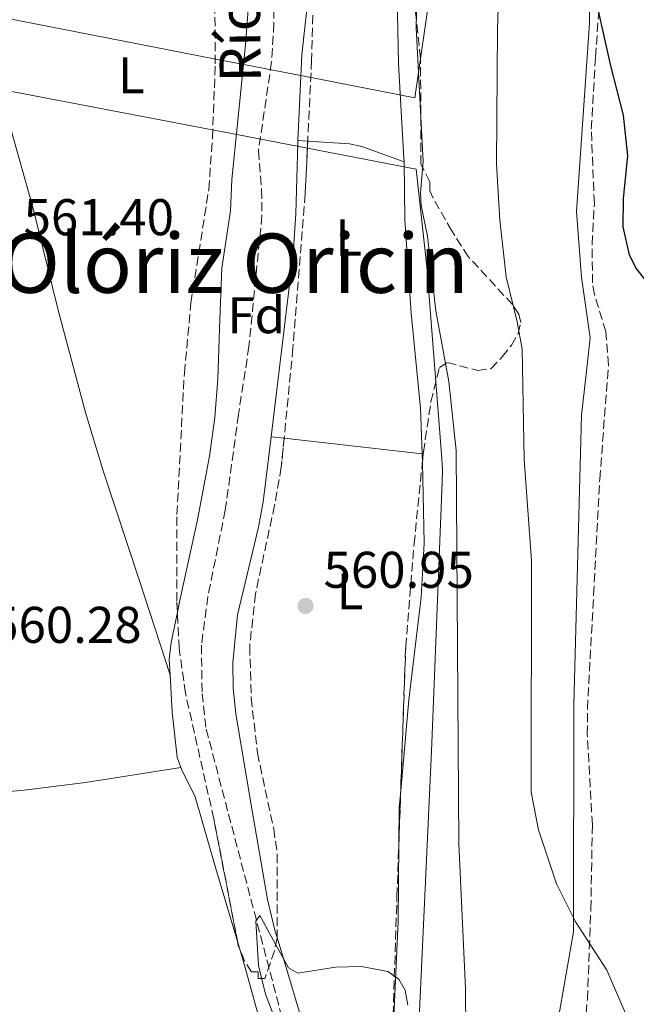
# Model space of a CAD drawing. Units: metres. Extents: x 611008 to 614461, y 4720068 to 4722437.
# Drawn here: x 611798 to 611918, y 4721320 to 4721511 of the extents above; entities that cross this region are included whole.
import ezdxf
from ezdxf.enums import TextEntityAlignment as Align

# ---------------------------------------------------------------- set-up
doc = ezdxf.new("R2010")
doc.units = ezdxf.units.M
doc.header["$MEASUREMENT"] = 0
doc.linetypes.add('DGN Style 3', pattern=[2.435890702152634, 1.739921930109024, -0.6959687720436097])
for name, color, linetype, lineweight in [('Barranco lineal', 142, 'DGN Style 3', 13), ('Cauce lineal', 142, 'Continuous', 13), ('Cota de punto acotado terreno', 7, 'Continuous', 0), ('Curva de nivel directora', 30, 'Continuous', 30), ('Curva de nivel intermedia', 30, 'Continuous', 0), ('Etiqueta de uso rústico', 92, 'Continuous', 0), ('Etiqueta de zona arbolada', 92, 'Continuous', 0), ('Límite de municipio', 7, 'Continuous', 0), ('Línea de cambio de uso (parcela vista)', 92, 'Continuous', 0), ('Punto acotado terreno (símbolo)', 7, 'Continuous', 0), ('Senda', 7, 'DGN Style 3', 0), ('Texto de arroyo-regatas y barrancos', 142, 'Continuous', 0), ('Texto de Área (paraje) menor', 7, 'Continuous', 0), ('Zona arbolada', 92, 'DGN Style 3', 0)]:
    doc.layers.add(name, color=color, linetype=linetype, lineweight=lineweight)
doc.styles.add('Style-Arial', font='arial.ttf')

# ---------------------------------------------------------------- blocks, each defined once
blk = doc.blocks.new('5PATER')
at = {"layer": 'Cauce lineal', "linetype": 'Continuous', "lineweight": 0}
h = blk.add_hatch(color=51, dxfattribs=at)
edge = h.paths.add_edge_path()
edge.add_ellipse((0, 0), major_axis=(-0.1095731443231308, -0.1110710700762829), ratio=0.9994222409660317, start_angle=0, end_angle=360)

msp = doc.modelspace()

# ---------------------------------------------------------------- linework, layer by layer
at = {"layer": 'Barranco lineal', "color": 142, "linetype": 'DGN Style 3', "lineweight": 13}
msp.add_polyline3d([(611847.3499999996, 4721613.67, 564.570000000007), (611847, 4721603.039999999, 564.570000000007), (611847.0700000003, 4721585.560000001, 563.779999999999), (611847.3200000003, 4721519.859999999, 563.1999999999971), (611847.4900000002, 4721509.850000001, 562.779999999999), (611847.04, 4721502.380000001, 562.3999999999943), (611844.4600000001, 4721485.140000001, 561.7700000000041), (611845.0999999996, 4721477.59, 562.029999999999), (611845.1600000003, 4721472.59, 562.0500000000029), (611842.6399999997, 4721447.210000001, 561.2100000000064), (611840.6100000005, 4721434.01, 560.8999999999943), (611838.0499999998, 4721415.460000001, 560.9400000000023), (611834.6799999997, 4721398.730000001, 560.6600000000036), (611833.4299999997, 4721389.289999999, 560.6600000000036), (611833.5599999996, 4721379.930000001, 560.6600000000036), (611834.3499999996, 4721373, 560.6600000000036), (611850.4500000002, 4721311.75, 559.570000000007)], dxfattribs=at)
at = {"layer": 'Curva de nivel directora', "color": 30, "linetype": 'Continuous', "lineweight": 30, "elevation": 575.0000000000003, "flags": 128}
msp.add_lwpolyline([(611919.400000001, 4721460.230000001), (611917.6500000008, 4721462.470000003), (611916.4599999995, 4721464.960000004), (611915.19, 4721470.369999999), (611915.2699999983, 4721475.880000001), (611916.0999999996, 4721484.170000002), (611915.2500000002, 4721492.03), (611912.7999999983, 4721501.61), (611909.1500000004, 4721518.100000001), (611907.6699999986, 4721528.949999999), (611907.74, 4721540.370000001), (611908.2799999987, 4721545.710000001), (611908.4699999987, 4721553.550000002), (611909.7699999996, 4721559.2), (611911.1100000007, 4721561.280000002), (611912.8499999996, 4721562.020000001), (611913.9800000007, 4721561.470000001), (611915.6700000004, 4721559.650000001), (611923.469999999, 4721549.880000002)], dxfattribs=at)
at = {"layer": 'Curva de nivel intermedia', "color": 30, "linetype": 'Continuous', "lineweight": 0, "flags": 128}
for points, elevation in [([(611891.3600000006, 4721524.890000001), (611890.86, 4721508.779999998), (611890.6299999999, 4721482.619999998), (611891.3099999992, 4721471.699999999), (611892.5200000008, 4721460.7), (611894.6799999999, 4721451.949999999), (611895.6000000008, 4721446.679999999), (611896.0000000009, 4721425.300000002)], 570.0000000000001), ([(611884.74, 4721306.329999999), (611884.6700000007, 4721322.710000001), (611883.3300000018, 4721350.829999999), (611882.8100000012, 4721427.009999999), (611881.4000000006, 4721440.409999999), (611878.8900000006, 4721454.100000001), (611877.2600000012, 4721468.599999999), (611876.0700000019, 4721474.529999999), (611875.8799999999, 4721477.019999999), (611876.4100000019, 4721483.09), (611875.0700000006, 4721509.020000001), (611875.2800000008, 4721517.909999999)], 565.0000000000001), ([(611896.0000000009, 4721425.300000002), (611897.4400000003, 4721405.63), (611897.3900000012, 4721360.800000001), (611898.7700000004, 4721353.439999998), (611902.2700000005, 4721342.970000001), (611905.9200000007, 4721335.779999998), (611912.0200000005, 4721326.249999999), (611917.4699999997, 4721313.689999999)], 570.0000000000001), ([(611847.7600000012, 4721316.54), (611845.8500000001, 4721321.619999998), (611844.4800000022, 4721327.179999999), (611843.9700000003, 4721335.749999999), (611844.7500000005, 4721336.88), (611850.2900000014, 4721326.720000001), (611852.0999999996, 4721325.67), (611859.400000002, 4721326.819999999), (611864.4900000015, 4721326.96), (611869.5800000011, 4721325.99), (611871.6799999999, 4721324.529999998), (611872.9100000014, 4721322.38), (611873.4800000014, 4721319.460000001)], 560)]:
    msp.add_lwpolyline(points, dxfattribs=dict(at, elevation=elevation))
at = {"layer": 'Límite de municipio', "color": 7, "linetype": 'Continuous', "lineweight": 0}
for points in [[(611720.2699999996, 4721524.77, 565.0700000000002), (611777.0300000012, 4721514.540000001, 562.46), (611836.2300000006, 4721502.92, 563.0600000000002), (611841.9800000006, 4721501.800000001, 563.01), (611853.3299999982, 4721499.600000001, 563.75), (611874.8000000007, 4721495.430000001, 564.5700000000002), (611883.0599999987, 4721552.58, 566.6900000000002), (611886.1099999994, 4721573.710000001, 568.14), (611887.7100000009, 4721581.560000001, 568.88), (611892.6400000006, 4721605.730000001, 575.34), (611895.8599999994, 4721621.52, 575.95), (611898.2399999984, 4721633.189999999, 574.86), (611899.7399999984, 4721638.52, 575.5700000000002), (611904.2800000012, 4721654.680000001, 576.0500000000001), (611910.8900000006, 4721678.180000001, 569.96), (611913.2399999984, 4721683.939999999, 569.47), (611915.7300000006, 4721690.050000001, 568.89), (611916.6499999985, 4721691.15, 568.8000000000001), (611922.1400000006, 4721697.74, 568.38), (611931.5300000012, 4721711.680000001, 568.49), (611943.1600000003, 4721731.119999999, 568.9300000000001), (611968.5300000012, 4721722.600000001, 580.27)], [(611920.9800000006, 4721610.060000001, 575.4), (611916.5100000016, 4721596.49, 575.0700000000002), (611914.5399999992, 4721590.51, 575.33), (611912.1700000018, 4721579.08, 575.0600000000002), (611909.9299999997, 4721568.220000001, 573.8000000000001), (611909.6999999993, 4721563.560000001, 574.09), (611908.870000001, 4721546.600000001, 574.9400000000002), (611908.8099999987, 4721531.980000001, 575.03), (611908.7100000009, 4721509.869999999, 574.2900000000001), (611906.1499999985, 4721473.369999999, 572.8200000000002), (611907.1600000003, 4721460.66, 572.83), (611908.8000000007, 4721448.859999999, 572.78), (611908.0399999992, 4721441.859999999, 572.4), (611907.1600000003, 4721433.850000001, 572.22), (611905.6799999997, 4721377.779999999, 571.38), (611905.6000000016, 4721333.67, 569.72), (611901.0199999996, 4721307.439999999, 567.9400000000002)], [(611765.1000000016, 4721304.060000001, 559.4300000000001), (611761.4400000013, 4721353.850000001, 559.6700000000001), (611761.25, 4721356.600000001, 559.6900000000002), (611755.3200000003, 4721446.710000001, 560.3000000000001), (611752.4699999989, 4721505.02, 562.3100000000002), (611792.1799999997, 4721497.460000001, 562.3000000000001), (611841.9600000009, 4721487.980000001, 562.0500000000001), (611842.2899999992, 4721487.92, 562.03), (611852.0199999996, 4721486.040000001, 562.64), (611875.0599999987, 4721481.57, 564.4100000000001), (611877.1499999985, 4721462.66, 564.63), (611879.9800000006, 4721426.300000001, 563.6600000000001), (611880.1999999993, 4721423.41, 563.61), (611880.1000000016, 4721420.859999999, 563.5400000000001), (611878.0599999987, 4721368.730000001, 562.84), (611875.0199999996, 4721302.859999999, 561)]]:
    msp.add_polyline3d(points, dxfattribs=at)
at = {"layer": 'Línea de cambio de uso (parcela vista)', "color": 92, "linetype": 'Continuous', "lineweight": 0, "extrusion": (-0.04774455161629126, 0.003151638014558467, 0.9988546065212817), "elevation": -13770.1121968809, "flags": 128}
msp.add_lwpolyline([(-4751534.918895347, 299218.6476104667), (-4751534.918895347, 299216.7415929721)], dxfattribs=at)
at = {"layer": 'Línea de cambio de uso (parcela vista)', "color": 92, "linetype": 'Continuous', "lineweight": 0, "extrusion": (-0.01788144430522483, 0.002021638380170256, 0.9998380703533043), "elevation": -834.3342048865052, "flags": 128}
msp.add_lwpolyline([(-4760277.296311596, 77555.48686444876), (-4760277.296311596, 77558.03752159444)], dxfattribs=at)
at = {"layer": 'Línea de cambio de uso (parcela vista)', "color": 92, "linetype": 'Continuous', "lineweight": 0, "extrusion": (-0.01786869512856175, 0.002019973143866421, 0.9998383016482718), "elevation": -834.3957937906252, "flags": 128}
msp.add_lwpolyline([(-4760276.336607588, 77616.91822616966), (-4760276.336607588, 77643.8388329948)], dxfattribs=at)
at = {"layer": 'Línea de cambio de uso (parcela vista)', "color": 92, "linetype": 'Continuous', "lineweight": 0, "extrusion": (0.002793247739361843, -0.07990120939618946, 0.9967988736470829), "elevation": -374978.3865317217, "flags": 128}
msp.add_lwpolyline([(776457.138840776, 4682175.30470277), (776457.1388407762, 4682173.624903289)], dxfattribs=at)
at = {"layer": 'Línea de cambio de uso (parcela vista)', "color": 92, "linetype": 'Continuous', "lineweight": 0, "elevation": 560.529999999999, "flags": 128}
msp.add_lwpolyline([(611827.3399999999, 4721383.51), (611827.7599999999, 4721376.300000001), (611828.75, 4721367.57), (611829.4500000002, 4721365.529999999)], dxfattribs=at)
at = {"layer": 'Línea de cambio de uso (parcela vista)', "color": 92, "linetype": 'Continuous', "lineweight": 0, "extrusion": (-0.4205046383016596, -0.00361339532937987, 0.9072831931326537), "elevation": -273846.8618024882, "flags": 128}
msp.add_lwpolyline([(-4715929.097485849, 592164.0545141092), (-4715925.799535667, 592163.699002024), (-4715918.854735998, 592163.5634556103)], dxfattribs=at)
at = {"layer": 'Línea de cambio de uso (parcela vista)', "color": 92, "linetype": 'Continuous', "lineweight": 0, "extrusion": (-0.003572673381889684, 0.01199546178942459, 0.9999216693828397), "elevation": 55009.05259751481, "flags": 128}
msp.add_lwpolyline([(611838.5607090549, 4721011.420102268), (611838.8868580656, 4721010.325123489)], dxfattribs=at)
at = {"layer": 'Línea de cambio de uso (parcela vista)', "color": 92, "linetype": 'Continuous', "lineweight": 0}
for points in [[(611852.1399999997, 4721487.16, 562.7200000000012), (611852.9100000003, 4721503.77, 564.0500000000029), (611854.9800000006, 4721522.640000001, 563.5), (611854.0599999996, 4721539.789999999, 563.5), (611854.3700000001, 4721559.779999999, 563.7100000000064), (611854.2999999998, 4721570.859999999, 564.0200000000041), (611853.6699999999, 4721583.859999999, 564.779999999999), (611851.2599999999, 4721597.230000001, 565.9700000000012), (611851.1699999999, 4721602.210000001, 566.1199999999953), (611852.1299999999, 4721609.51, 566.3699999999953), (611853.7699999996, 4721612.25, 566.5200000000041), (611854.1849999996, 4721612.4168, 566.5200000000041)], [(611854.1849999996, 4721612.4168, 566.5200000000041), (611855.9100000003, 4721613.109999999, 566.5200000000041), (611858.9199999999, 4721613.119999999, 566.25), (611861.0599999996, 4721612.699999999, 566.5200000000041), (611862.8799999999, 4721611, 566.25), (611870.1100000005, 4721600.730000001, 567.070000000007), (611875.25, 4721592.220000001, 567.3800000000047), (611878.8200000003, 4721585.619999999, 567.5599999999977), (611881.8899999997, 4721578.470000001, 567.6600000000036), (611882.6500000004, 4721574.630000001, 567.6199999999953), (611882.7300000006, 4721572.140000001, 567.4799999999959), (611882.2400000002, 4721568.619999999, 567.070000000007), (611879.7000000002, 4721559.180000001, 565.1499999999943), (611877.4600000001, 4721549.470000001, 564.2200000000012), (611872.54, 4721528.279999999, 564.0500000000029), (611871.7000000002, 4721523.33, 563.9700000000012), (611871.3399999999, 4721518.33, 563.8699999999953), (611871.6299999999, 4721501.99, 563.7899999999936), (611872.7100000001, 4721483.74, 563.2299999999959), (611872.7199999997, 4721482.980000001, 563.2200000000012)], [(611843.0800000001, 4721523.380000001, 563.820000000007), (611842.9699999997, 4721518.710000001, 563.4799999999959), (611841.9400000004, 4721505.680000001, 563.279999999999), (611839.29, 4721479.59, 561.5500000000029), (611839.0599999996, 4721473.51, 561.6300000000047), (611837.3899999997, 4721462.359999999, 561.9100000000036), (611837, 4721452.49, 561.6300000000047), (611836.6200000001, 4721440.92, 561.9100000000036), (611836.0300000003, 4721433.449999999, 561.6499999999943), (611834.9600000001, 4721425.9, 561.3600000000006), (611832.6799999997, 4721413.609999999, 561.3899999999994), (611829.3099999996, 4721398.279999999, 560.5500000000029), (611828.7642999999, 4721395.6862, 560.5439000000042)], [(611794.9000000004, 4721494.869999999, 562.2400000000052), (611800.7599999999, 4721473.930000001, 561.0899999999965), (611805.5800000001, 4721454.52, 560.8699999999953), (611810.9100000003, 4721434.42, 560.8800000000047), (611814.3799999999, 4721423.109999999, 560.8399999999965), (611821.4000000004, 4721401.730000001, 560.3000000000029), (611827.3399999999, 4721383.51, 560.529999999999)], [(611846.9299999997, 4721429.710000001, 561.4400000000023), (611851.1900000004, 4721465.09, 561.8399999999965), (611851.7400000002, 4721472.890000001, 561.8500000000058), (611852.1200000001, 4721486.619999999, 562.679999999993), (611852.1399999997, 4721487.16, 562.7200000000012)], [(611872.7199999997, 4721482.980000001, 563.2200000000012), (611864.5599999996, 4721485.949999999, 563.2200000000012), (611862.1399999997, 4721486.5, 563.1999999999971), (611854.0396999996, 4721487.034600001, 562.8111999999965)], [(611872.7199999997, 4721482.980000001, 563.2200000000012), (611872.8600000005, 4721471.77, 563.179999999993), (611874.1100000005, 4721453.689999999, 562.679999999993), (611875.9000000004, 4721435.26, 562.679999999993), (611876.2100000001, 4721426.4, 561.9700000000012)], [(611848.0902000006, 4721332.5613, 560.4017000000022), (611847.6500000004, 4721334.02, 560.4199999999983), (611846.25, 4721339.960000001, 560.4799999999959), (611843.1900000004, 4721357.529999999, 560.2100000000064), (611840.1100000005, 4721375.949999999, 561.3099999999977), (611839.5700000003, 4721380.930000001, 561.25), (611839.5099999999, 4721385.949999999, 561.1100000000006), (611840.4299999997, 4721395.140000001, 561.0599999999977), (611844.5199999996, 4721412.180000001, 561.2400000000052), (611845.4100000003, 4721417.09, 561.3000000000029), (611846.9299999997, 4721429.710000001, 561.4400000000023)], [(611876.2685000002, 4721424.726600001, 561.835699999996), (611876.3799999999, 4721421.539999999, 561.5800000000017), (611876.6399999997, 4721409.029999999, 561.8399999999965), (611876.0199999996, 4721398.560000001, 561.7200000000012), (611873.6399999997, 4721378.699999999, 561.070000000007), (611872.0641999999, 4721361.020600001, 560.2694999999949)], [(611828.7642999999, 4721395.6862, 560.5439000000042), (611827.5300000003, 4721389.82, 560.529999999999), (611827.1699999999, 4721386.51, 560.529999999999), (611827.3399999999, 4721383.51, 560.529999999999)], [(611765.0800000001, 4721359.25, 560.1499999999943), (611788.5800000001, 4721360.32, 560.1499999999943), (611798.5499999998, 4721361.109999999, 560.2100000000064), (611810.9699999997, 4721362.640000001, 560.3399999999965), (611829.4500000002, 4721365.529999999, 560.529999999999)], [(611829.4500000002, 4721365.529999999, 560.529999999999), (611829.5599999996, 4721365.220000001, 560.529999999999), (611832.2100000001, 4721359.859999999, 560.529999999999), (611836.1299999999, 4721346.16, 560.2599999999948), (611840.4636000004, 4721331.611099999, 560.4496999999974)], [(611840.7896999996, 4721330.516200001, 560.4640000000073), (611841.8399999999, 4721326.99, 560.5099999999948), (611845.5, 4721313.640000001, 560.529999999999), (611846.1299999999, 4721310.180000001, 560.529999999999), (611847.04, 4721296.039999999, 560.2599999999948), (611846.9100000003, 4721293.560000001, 560.1900000000023), (611846.3799999999, 4721291.100000001, 560.1199999999953), (611833.4900000002, 4721251.82, 559.1600000000036), (611832.0700000003, 4721244.460000001, 559.3999999999943), (611831.1100000005, 4721233.480000001, 558.9199999999983), (611830.9900000002, 4721232.949999999, 558.8899999999994), (611829.7100000001, 4721231.66, 559.1600000000036), (611825.7199999997, 4721233.130000001, 559.1600000000036), (611819.6699999999, 4721238.199999999, 559.1600000000036), (611813.6699999999, 4721243.58, 559.1900000000023), (611799.1699999999, 4721256.84, 559.9900000000052), (611775.0599999996, 4721277.59, 559.5399999999936), (611769.8799999999, 4721282.630000001, 559.4100000000036), (611768.7300000006, 4721284.869999999, 559.429999999993), (611768.1600000003, 4721292.300000001, 559.7100000000064), (611766.8600000005, 4721332.279999999, 559.9700000000012), (611765.0800000001, 4721359.25, 560.1499999999943)], [(611871.7067, 4721350.7744, 560.0629999999946), (611871.5700000003, 4721335.77, 559.9400000000023), (611870.7800000003, 4721318.619999999, 560.4799999999959), (611870.8899999997, 4721306.119999999, 560.2599999999948), (611870.0199999996, 4721294.08, 559.779999999999), (611869.3099999996, 4721287.83, 559.6699999999983), (611869.1667, 4721286.806500001, 559.7338000000018)], [(611853.1699999999, 4721315.730000001, 560.1900000000023), (611848.0902000006, 4721332.5613, 560.4017000000022)]]:
    msp.add_polyline3d(points, dxfattribs=at)
at = {"layer": 'Senda', "color": 7, "linetype": 'DGN Style 3', "lineweight": 0}
msp.add_polyline3d([(611907.2699999984, 4721308.150000001, 569.070000000007), (611908.280000001, 4721320.600000001, 569.7100000000065), (611908.9499999993, 4721338.090000002, 570.5399999999936), (611909.2399999977, 4721354.460000002, 571), (611908.2600000009, 4721371.940000001, 571.6399999999995), (611908.280000001, 4721376.930000001, 571.8099999999978), (611909.489999998, 4721399.050000002, 571.820000000007), (611910.6700000004, 4721421.500000002, 572.9100000000037), (611912.3899999993, 4721443.580000001, 573.2599999999948), (611911.8700000007, 4721450.080000001, 573.470000000001), (611909.6499999989, 4721457.270000001, 573.2200000000012), (611909.2600000022, 4721459.510000001, 573.1900000000022), (611909.1999999996, 4721467.000000001, 573.4600000000065), (611909.6299999988, 4721474.940000001, 573.470000000001), (611909.0299999998, 4721489.37, 573.470000000001), (611909.8599999989, 4721503.350000001, 573.6900000000023), (611911.1599999999, 4721521.680000001, 574.5599999999978)], dxfattribs=at)
at = {"layer": 'Zona arbolada', "color": 92, "linetype": 'DGN Style 3', "lineweight": 0, "extrusion": (0.0008126470015557227, 0.02329103135888519, 0.999728396847409), "elevation": 111029.7620018571, "flags": 128}
msp.add_lwpolyline([(-446867.2115201923, -4738514.802099929), (-446867.2115201923, -4738525.057320148)], dxfattribs=at)
at = {"layer": 'Zona arbolada', "color": 92, "linetype": 'DGN Style 3', "lineweight": 0, "extrusion": (-0.139470952334849, -0.05634749565071612, 0.9886216734366604), "elevation": -350811.6351512033, "flags": 128}
msp.add_lwpolyline([(-4148376.774523703, 2309374.947126721), (-4148377.361027352, 2309374.947126721), (-4148377.911858126, 2309375.056152342)], dxfattribs=at)
at = {"layer": 'Zona arbolada', "color": 92, "linetype": 'DGN Style 3', "lineweight": 0}
for points in [[(611854.1849999996, 4721612.4168, 570.5483999999997), (611854.9199999999, 4721610.230000001, 570.529999999999), (611856.2999999998, 4721597.76, 569.8800000000047), (611856.7599999999, 4721582.789999999, 568.9600000000064), (611856.3300000001, 4721560.140000001, 568.0099999999948), (611854.7999999998, 4721502.67, 568.2299999999959), (611854.0396999996, 4721487.034600001, 567.940300000002)], [(611856.3300000001, 4721560.140000001, 568.0099999999948), (611854.7999999998, 4721502.67, 568.2299999999959), (611853.54, 4721476.76, 567.75), (611851.1799999997, 4721446.869999999, 566.320000000007), (611848.9100000003, 4721423.789999999, 565.5500000000029), (611847.6100000005, 4721416.4, 565.5200000000041), (611843.9000000004, 4721399.230000001, 565.6199999999953), (611842.7800000003, 4721389.039999999, 565.5399999999936), (611843.0899999999, 4721379.050000001, 565.1000000000058), (611844.2800000003, 4721368.369999999, 564.7700000000041), (611847.4400000004, 4721353.66, 565.3899999999994), (611848.1299999999, 4721348.730000001, 565.570000000007), (611848.0899999999, 4721332.460000001, 565.5399999999936), (611847.5899999999, 4721330.02, 565.3800000000047), (611845.7400000002, 4721324.65, 564.7700000000041), (611844.4500000002, 4721324.640000001, 563.9499999999971), (611844.4500000002, 4721325.930000001, 563.9499999999971), (611843.1600000003, 4721325.92, 563.9499999999971), (611841.79, 4721328.039999999, 563.9499999999971), (611840.5700000003, 4721331.060000001, 563.9499999999971), (611835.8300000001, 4721355.600000001, 564.679999999993), (611830.3200000003, 4721379.970000001, 565.5500000000029), (611829.1100000005, 4721388.609999999, 566.029999999999), (611828.6600000003, 4721397.82, 566.4799999999959), (611828.6699999999, 4721414.619999999, 566.4100000000036), (611830.1100000005, 4721442.050000001, 567.7700000000041), (611831.3799999999, 4721455.689999999, 568.0399999999936), (611834.8499999996, 4721477.67, 567.2400000000052), (611835.5599999996, 4721487.65, 567.1399999999994), (611836.1100000005, 4721502.029999999, 567.320000000007), (611835.9800000006, 4721520.119999999, 568.8800000000047)], [(611828.7642999999, 4721395.6862, 566.3757000000041), (611828.6600000003, 4721397.82, 566.4799999999959), (611828.6699999999, 4721414.619999999, 566.4100000000036), (611830.1100000005, 4721442.050000001, 567.7700000000041), (611831.3799999999, 4721455.689999999, 568.0399999999936), (611834.8499999996, 4721477.67, 567.2400000000052), (611835.5599999996, 4721487.65, 567.1399999999994), (611836.1100000005, 4721502.029999999, 567.320000000007), (611835.9800000006, 4721520.119999999, 568.8800000000047), (611836.7057999996, 4721524.630999999, 568.7973000000056)], [(611870.0199999996, 4721300.58, 566.6999999999971), (611871.3499999996, 4721340.550000001, 567.7899999999936), (611873.04, 4721388.99, 566.6600000000036), (611874.6699999999, 4721408.91, 566.8399999999965), (611876.4699999997, 4721426.720000001, 568.070000000007), (611877.9400000004, 4721436.480000001, 569.8600000000006), (611879.5800000001, 4721443.109999999, 571.0800000000017), (611881.1500000004, 4721444.119999999, 571.3800000000047), (611887, 4721442.52, 571.8600000000006), (611889.5899999999, 4721442.91, 572.1300000000047), (611891.7800000003, 4721445.210000001, 572.75), (611893.5599999996, 4721447.430000001, 573.6300000000047), (611894.8700000001, 4721449.699999999, 574.5500000000029), (611895.3700000001, 4721451.880000001, 575.25), (611894.9699999997, 4721453.460000001, 575.4700000000012), (611893.7400000002, 4721455.32, 575.3999999999943), (611885.1799999997, 4721464.630000001, 573.4400000000023), (611881.9600000001, 4721469.640000001, 572.1100000000006), (611878.3799999999, 4721475.960000001, 570.2400000000052), (611877.7300000006, 4721477.41, 569.9799999999959), (611877.7199999997, 4721479.119999999, 571.0800000000017), (611876, 4721482.539999999, 571.0800000000017), (611875.9199999999, 4721503.119999999, 568.8800000000047), (611874.5499999998, 4721515.57, 567.6499999999943)], [(611876.2685000002, 4721424.726600001, 567.9323000000004), (611876.4699999997, 4721426.720000001, 568.070000000007), (611877.9400000004, 4721436.480000001, 569.8600000000006), (611879.5800000001, 4721443.109999999, 571.0800000000017), (611881.1500000004, 4721444.119999999, 571.3800000000047), (611887, 4721442.52, 571.8600000000006), (611889.5899999999, 4721442.91, 572.1300000000047), (611891.7800000003, 4721445.210000001, 572.75), (611893.5599999996, 4721447.430000001, 573.6300000000047), (611894.8700000001, 4721449.699999999, 574.5500000000029), (611895.3700000001, 4721451.880000001, 575.25), (611894.9699999997, 4721453.460000001, 575.4700000000012), (611893.7400000002, 4721455.32, 575.3999999999943), (611885.1799999997, 4721464.630000001, 573.4400000000023), (611881.9600000001, 4721469.640000001, 572.1100000000006), (611878.3799999999, 4721475.960000001, 570.2400000000052), (611877.7300000006, 4721477.41, 569.9799999999959), (611877.7199999997, 4721479.119999999, 571.0800000000017), (611876, 4721482.539999999, 571.0800000000017), (611875.9199999999, 4721503.119999999, 568.8800000000047), (611874.5499999998, 4721515.57, 567.6499999999943)], [(611854.0396999996, 4721487.034600001, 567.940300000002), (611853.54, 4721476.76, 567.75), (611851.1799999997, 4721446.869999999, 566.320000000007), (611849.4641000004, 4721429.4235, 565.7378999999928)], [(611849.4641000004, 4721429.4235, 565.7378999999928), (611848.9100000003, 4721423.789999999, 565.5500000000029), (611847.6100000005, 4721416.4, 565.5200000000041), (611843.9000000004, 4721399.230000001, 565.6199999999953), (611842.7800000003, 4721389.039999999, 565.5399999999936), (611843.0899999999, 4721379.050000001, 565.1000000000058), (611844.2800000003, 4721368.369999999, 564.7700000000041), (611847.4400000004, 4721353.66, 565.3899999999994), (611848.1299999999, 4721348.730000001, 565.570000000007), (611848.0902000006, 4721332.5613, 565.5402000000031)], [(611872.0641999999, 4721361.020600001, 567.3125), (611873.04, 4721388.99, 566.6600000000036), (611874.6699999999, 4721408.91, 566.8399999999965), (611876.2685000002, 4721424.726600001, 567.9323000000004)], [(611840.4636000004, 4721331.611099999, 563.9664000000049), (611835.8300000001, 4721355.600000001, 564.679999999993), (611830.3200000003, 4721379.970000001, 565.5500000000029), (611829.1100000005, 4721388.609999999, 566.029999999999), (611828.7642999999, 4721395.6862, 566.3757000000041)], [(611869.1667, 4721286.806500001, 567.0166999999929), (611869.1100000005, 4721287.51, 566.9600000000064), (611869.8300000001, 4721295.02, 566.6900000000023), (611870.0199999996, 4721300.58, 566.6999999999971), (611871.3499999996, 4721340.550000001, 567.7899999999936), (611871.7067, 4721350.7744, 567.5515000000014)], [(611848.0902000006, 4721332.5613, 565.5402000000031), (611848.0899999999, 4721332.460000001, 565.5399999999936), (611847.5899999999, 4721330.02, 565.3800000000047), (611845.7400000002, 4721324.65, 564.7700000000041), (611844.4500000002, 4721324.640000001, 563.9499999999971), (611844.4500000002, 4721325.930000001, 563.9499999999971), (611843.1600000003, 4721325.92, 563.9499999999971), (611841.79, 4721328.039999999, 563.9499999999971), (611840.7896999996, 4721330.516200001, 563.9499999999971)]]:
    msp.add_polyline3d(points, dxfattribs=at)

# ---------------------------------------------------------------- block references
at = {"layer": 'Punto acotado terreno (símbolo)', "color": 7, "linetype": 'Continuous', "lineweight": 0, "xscale": 10, "yscale": 10, "zscale": 10}
msp.add_blockref('5PATER', (611853.6099999985, 4721396.890000002, 560.9499999999977), dxfattribs=at)

# ---------------------------------------------------------------- texts
at = {"layer": 'Cota de punto acotado terreno', "color": 7, "linetype": 'Continuous', "lineweight": 0, "style": 'Style-Arial'}
for s, p in [('561.40', (611798.9400000009, 4721468.770000001, 561.3999999999943)), ('560.95', (611857.1099999992, 4721400.389999999, 560.9499999999971)), ('560.28', (611792.66, 4721389.720000001, 560.279999999999))]:
    msp.add_text(s, height=7.000000000000002, dxfattribs=at).set_placement(p)
at = {"layer": 'Etiqueta de uso rústico', "color": 92, "linetype": 'Continuous', "lineweight": 0, "style": 'Style-Arial'}
for p in [(611819.8114203817, 4721499.780010001, 562.7299999999959), (611861.9814203785, 4721468.330010002, 562.429999999993), (611862.2414203798, 4721399.730010001, 561.2299999999959)]:
    msp.add_text('L', height=7.000000000000002, dxfattribs=at).set_placement(p, align=Align.MIDDLE_CENTER)
at = {"layer": 'Etiqueta de zona arbolada', "color": 92, "linetype": 'Continuous', "lineweight": 0, "style": 'Style-Arial'}
msp.add_text('Fd', height=7.000000000000002, dxfattribs=at).set_placement((611844.0474413643, 4721453.260009999, 561.4400000000023), align=Align.MIDDLE_CENTER)
at = {"layer": 'Texto de arroyo-regatas y barrancos', "color": 142, "linetype": 'Continuous', "lineweight": 0, "style": 'Style-Arial'}
msp.add_text('Río Zidacos', height=8, rotation=90.85359999999999, dxfattribs=at).set_placement((611844.9699999979, 4721498.440000001, 562.4600000000064))
at = {"layer": 'Texto de Área (paraje) menor', "color": 7, "linetype": 'Continuous', "lineweight": 0, "style": 'Style-Arial'}
msp.add_text('Facería Unzué Olóriz Oricin', height=11.5, dxfattribs=at).set_placement((611786.3075258883, 4721463.350009999, 562), align=Align.MIDDLE_CENTER)

doc.saveas('drawing.dxf')
